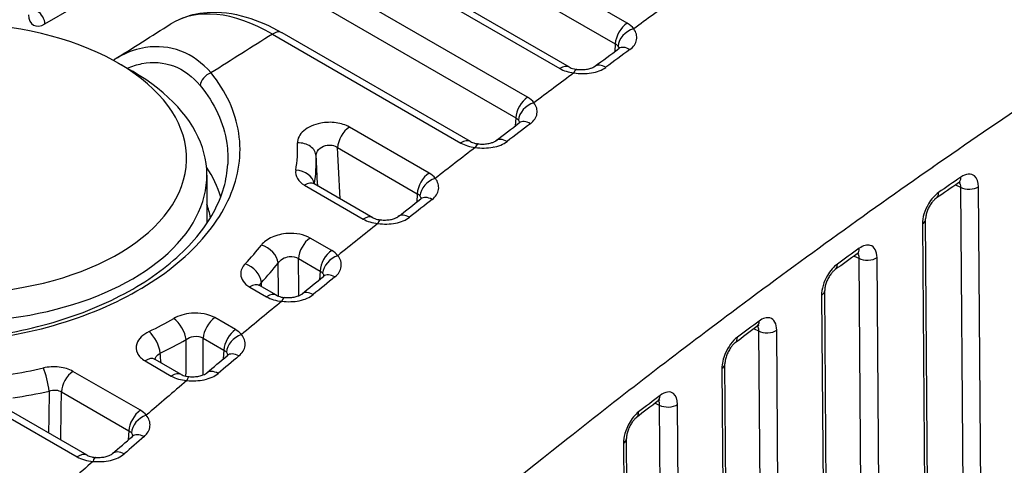
# Model space of a CAD drawing. Units: millimetres. Extents: x 0 to 1485, y 0 to 1050.
# Drawn here: x 1266 to 1305, y 840 to 857 of the extents above; entities that cross this region are included whole.
import ezdxf

# ---------------------------------------------------------------- set-up
doc = ezdxf.new("R2010")
doc.units = ezdxf.units.MM
doc.header["$LTSCALE"] = 5
doc.layers.add('Aristas tangentes visibles(ISO)', color=7, linetype='Continuous', lineweight=25)
doc.layers.add('Visible Edges(ISO)', color=7, linetype='Continuous', lineweight=25)

msp = doc.modelspace()

# ---------------------------------------------------------------- linework, layer by layer
at = {"layer": 'Aristas tangentes visibles(ISO)'}
for p, q in [((1290.126, 857.227), (1283.227, 861.211)), ((1282.757, 860.394), (1289.656, 856.41)), ((1280.461, 859.492), (1287.471, 855.445)), ((1286.204, 854.312), (1278.91, 858.523)), ((1267.208, 857.198), (1268.346, 857.856)), ((1278.444, 857.708), (1285.738, 853.497)), ((1276.159, 856.797), (1283.579, 852.513)), ((1289.656, 856.41), (1289.634, 856.106)), ((1289.664, 855.771), (1289.664, 855.773)), ((1287.52, 855.473), (1287.52, 855.473)), ((1287.96, 855.219), (1287.958, 855.22)), ((1285.738, 853.497), (1285.715, 853.181)), ((1282.327, 851.331), (1279.191, 853.142)), ((1285.748, 852.839), (1285.748, 852.841)), ((1278.729, 852.33), (1281.865, 850.519)), ((1283.631, 852.544), (1283.631, 852.544)), ((1284.08, 852.285), (1284.079, 852.286)), ((1277.426, 850.852), (1279.733, 849.52)), ((1303.047, 850.865), (1303.245, 850.771)), ((1303.245, 850.771), (1303.459, 822.266)), ((1304.169, 822.289), (1303.954, 850.793)), ((1281.865, 850.519), (1281.841, 850.192)), ((1279.789, 849.554), (1279.789, 849.554)), ((1281.876, 849.843), (1281.877, 849.845)), ((1280.247, 849.289), (1280.246, 849.29)), ((1301.745, 849.334), (1301.96, 820.862)), ((1278.494, 848.286), (1277.645, 848.776)), ((1276.178, 848.218), (1276.178, 848.218)), ((1277.186, 847.967), (1278.036, 847.476)), ((1299.059, 848.068), (1299.246, 847.979)), ((1299.246, 847.979), (1299.459, 819.677)), ((1300.172, 819.702), (1299.959, 848.004)), ((1275.26, 847.688), (1275.26, 847.688)), ((1278.036, 847.476), (1278.011, 847.138)), ((1275.267, 846.85), (1275.934, 846.465)), ((1278.05, 846.781), (1278.05, 846.783)), ((1275.994, 846.501), (1275.994, 846.501)), ((1297.776, 846.522), (1297.989, 818.26)), ((1276.461, 846.231), (1276.46, 846.232)), ((1274.706, 845.176), (1273.893, 845.645)), ((1275.859, 845.737), (1275.859, 845.736)), ((1295.118, 845.207), (1295.294, 845.123)), ((1295.294, 845.123), (1295.506, 817.06)), ((1296.222, 817.088), (1296.011, 845.15)), ((1273.439, 844.838), (1274.251, 844.369)), ((1274.251, 844.369), (1274.227, 844.02)), ((1271.149, 843.944), (1272.182, 843.348)), ((1270.963, 842.001), (1268.311, 843.532)), ((1272.246, 843.386), (1272.245, 843.386)), ((1274.267, 843.655), (1274.267, 843.656)), ((1293.853, 843.646), (1294.065, 815.63)), ((1272.718, 843.108), (1272.718, 843.109)), ((1273.465, 843.201), (1273.465, 843.2)), ((1267.86, 842.727), (1270.512, 841.196)), ((1291.224, 842.281), (1291.389, 842.202)), ((1291.389, 842.202), (1291.599, 814.417)), ((1292.319, 814.447), (1292.109, 842.232)), ((1265.154, 842.087), (1268.476, 840.168)), ((1270.512, 841.196), (1270.487, 840.836)), ((1289.978, 840.705), (1290.188, 812.973)), ((1268.544, 840.209), (1268.544, 840.209)), ((1270.53, 840.462), (1270.53, 840.463)), ((1269.016, 839.918), (1269.016, 839.918)), ((1269.767, 840.028), (1269.767, 840.027))]:
    msp.add_line(p, q, dxfattribs=at)
for centre, major_axis, ratio, start_param, end_param in [((1585.933, 502.504), (-337.854, 317.169), 0.804415, 6.126762, 6.131924), ((1266.925, 857.356), (0.2, -0.346), 0.57735, 0.802851, 2.373648), ((1276.414, 850.42), (4.254, -6.775), 0.549919, 2.335098, 3.140074), ((1267.197, 857.94), (-0.438, -0.786), 0.587338, 5.506357, 7.059703), ((1276.908, 850.73), (3.881, -6.183), 0.551791, 2.489584, 2.489872), ((1276.19, 856.244), (0.35, 0.606), 0.57735, 0.006979, 0.847878), ((1290.151, 856.671), (-0.35, -0.606), 0.57735, 3.977141, 5.454154), ((1290.407, 856.448), (-0.57, -0.406), 0.741003, 4.265738, 5.734354), ((1289.283, 856.692), (1.193, 0.053), 0.605614, 0.372848, 0.759065), ((1580.803, 506.265), (-323.497, 306.765), 0.804798, 6.091574, 6.118534), ((1161.714, 311.734), (527.068, 616.762), 0.41247, 0.924297, 0.928504), ((1276.908, 850.73), (3.881, -6.183), 0.551791, 2.431672, 2.431684), ((1586.812, 501.764), (-338.308, 317.497), 0.804415, 6.133974, 6.137119), ((1289.321, 856.142), (0.477, 0.104), 0.637762, 0.268204, 0.662612), ((1290.207, 855.659), (-0.414, 0.565), 0.587504, 5.344849, 6.276478), ((1287.498, 854.89), (0.35, 0.606), 0.57735, 0, 0.840378), ((1288.319, 855.988), (1.201, 0.059), 0.608093, 3.898068, 4.435434), ((1288.053, 854.715), (0.086, 0.695), 0.217355, 0.002363, 0.67255), ((1289.257, 854.96), (-0.416, 0.563), 0.58778, 5.342738, 6.27651), ((1273.767, 854.878), (0.387, 0.316), 0.721129, 1.090887, 2.554991), ((1586.502, 502.077), (-338.685, 317.328), 0.804364, 6.138936, 6.144162), ((1287.498, 854.89), (0.35, 0.606), 0.57735, 5.682647, 5.682869), ((1287.498, 854.89), (0.35, 0.606), 0.57735, 5.617034, 5.620397), ((1288.053, 854.715), (-0.086, -0.695), 0.217355, 2.471159, 2.477251), ((1289.257, 854.96), (-0.416, 0.563), 0.58778, 0.626974, 0.630613), ((1586.516, 501.677), (-338.909, 316.973), 0.804267, 6.135626, 6.135637), ((1286.233, 853.758), (-0.35, -0.606), 0.57735, 3.984676, 5.454154), ((1285.362, 853.769), (1.191, 0.061), 0.609721, 0.378666, 0.754875), ((1286.484, 853.541), (-0.566, -0.412), 0.736385, 4.264171, 5.725972), ((1285.406, 853.223), (0.473, 0.112), 0.646197, 0.2658, 0.651323), ((1286.297, 852.745), (-0.423, 0.558), 0.588609, 5.336147, 6.276676), ((1279.223, 852.59), (-0.35, -0.606), 0.57735, 3.992217, 5.454154), ((1587.428, 501.296), (-339.197, 317.685), 0.804364, 6.146155, 6.149235), ((1283.609, 851.961), (0.35, 0.606), 0.57735, 0, 0.847878), ((1285.377, 852.045), (-0.425, 0.556), 0.588857, 5.334094, 6.276698), ((1263.516, 851.695), (13.624, 0.999), 0.614988, 6.134293, 6.26184), ((1277.183, 851.964), (0.699, 0.027), 0.78834, 0.011593, 1.587794), ((1587.159, 501.595), (-339.638, 317.505), 0.80431, 6.150985, 6.156282), ((1284.427, 853.064), (1.2, 0.067), 0.612158, 3.893891, 4.442919), ((1283.609, 851.961), (0.35, 0.606), 0.57735, 5.678514, 5.678727), ((1283.609, 851.961), (0.35, 0.606), 0.57735, 5.597074, 5.60038), ((1284.178, 851.786), (0.078, 0.696), 0.210821, 0.002473, 0.676706), ((1284.178, 851.786), (-0.078, -0.696), 0.210821, 2.466486, 2.472466), ((1285.377, 852.045), (-0.425, 0.556), 0.588857, 0.62996, 0.633509), ((1587.132, 501.21), (-339.799, 317.159), 0.804216, 6.147789, 6.1478), ((1263.556, 851.164), (14.317, 0.997), 0.613232, 6.140801, 6.264578), ((581.348, 1156.281), (464.733, -854.376), 0.609481, 0.904451, 0.905828), ((1263.582, 849.354), (10.696, 0), 0.57735, 0.16851, 0.36659), ((1277.114, 850.89), (0.69, -0.115), 0.77984, 0.249501, 1.749504), ((1581.665, 505.574), (-324.764, 307.05), 0.804711, 6.117335, 6.144278), ((1282.359, 850.78), (-0.35, -0.606), 0.57735, 3.992217, 5.454154), ((1282.605, 850.569), (-0.561, -0.419), 0.731796, 4.262833, 5.717759), ((1281.486, 850.782), (1.19, 0.07), 0.613797, 0.384315, 0.750619), ((1585.549, 504.155), (-332.814, 302.962), 0.803029, 6.097894, 6.100809), ((1302.882, 851.358), (0.284, -0.412), 0.585759, 6.28231, 7.030137), ((1277.46, 850.302), (0.35, 0.606), 0.57735, 0, 0.855379), ((1302.882, 851.358), (-0.284, 0.412), 0.58576, 2.395455, 2.395499), ((1303.582, 850.983), (-0.5, -0.004), 0.572283, 0.824702, 2.403506), ((1588.134, 500.772), (-340.207, 317.895), 0.804311, 6.158222, 6.161228), ((1281.535, 850.24), (0.468, 0.119), 0.654387, 0.262981, 0.639733), ((1282.432, 849.767), (-0.432, 0.551), 0.589621, 5.327508, 6.276898), ((1302.007, 850.753), (-0.285, 0.411), 0.586078, 2.578765, 2.579574), ((1302.007, 850.753), (0.285, -0.411), 0.586078, 6.282231, 7.027959), ((1263.582, 848.963), (10.196, 0), 0.57735, 0.10409, 0.196392), ((1279.767, 848.97), (0.35, 0.606), 0.57735, 0, 0.855379), ((1280.581, 850.079), (1.2, 0.075), 0.616188, 3.889656, 4.45048), ((1280.35, 848.795), (0.071, 0.696), 0.204264, 0.002584, 0.680853), ((1281.543, 849.069), (-0.434, 0.549), 0.589842, 5.325519, 6.276911), ((1301.372, 849.522), (0.5, 0.004), 0.572282, 5.551128, 6.283186), ((1301.372, 849.522), (-0.5, -0.004), 0.572281, 3.701805, 3.702336), ((1587.907, 501.06), (-340.712, 317.701), 0.804254, 6.162905, 6.168284), ((1279.767, 848.97), (0.35, 0.606), 0.57735, 5.674401, 5.674604), ((1279.767, 848.97), (0.35, 0.606), 0.57735, 5.576598, 5.579497), ((1280.35, 848.795), (-0.071, -0.696), 0.204264, 2.462347, 2.467702), ((1281.543, 849.069), (-0.434, 0.549), 0.589842, 0.632984, 0.63612), ((1587.839, 500.69), (-340.812, 317.361), 0.804162, 6.159818, 6.159828), ((1277.681, 848.227), (-0.35, -0.606), 0.57735, 3.999764, 5.454154), ((1263.458, 851.596), (-13.68, -1.168), 0.612678, 2.533503, 2.628134), ((1275.763, 847.947), (0.554, -0.428), 0.688516, 0.568379, 2.119236), ((1586.006, 503.806), (-333.49, 303.083), 0.802977, 6.110608, 6.113522), ((1298.886, 848.559), (0.29, -0.407), 0.587181, 6.281936, 7.020099), ((-1513.672, 2256.475), (-1838.446, 3488.944), 0.601984, 4.009789, 4.01022), ((1278.53, 847.737), (-0.35, -0.606), 0.57735, 3.999764, 5.454154), ((1278.771, 847.532), (-0.556, -0.425), 0.72724, 4.261716, 5.70971), ((1277.654, 847.73), (1.188, 0.078), 0.617841, 0.389795, 0.746297), ((1298.886, 848.559), (-0.29, 0.407), 0.587181, 2.405498, 2.405589), ((1299.584, 848.192), (-0.5, -0.004), 0.57228, 0.824699, 2.414447), ((1275.132, 847.217), (-0.506, 0.484), 0.648741, 3.787277, 5.331661), ((1263.514, 851.064), (14.358, 1.164), 0.611048, 5.677858, 5.772584), ((-1785.479, 2255.869), (2075.92, -3582.251), 0.628462, 0.842866, 0.843235), ((1298.021, 847.94), (0.292, -0.406), 0.587477, 6.281874, 7.017892), ((1588.932, 500.195), (-341.34, 318.124), 0.804257, 6.170171, 6.173096), ((1277.71, 847.193), (0.464, 0.127), 0.662331, 0.259752, 0.627846), ((1278.61, 846.724), (-0.44, 0.544), 0.590541, 5.318936, 6.277141), ((1298.021, 847.94), (-0.292, 0.406), 0.587477, 2.585583, 2.586477), ((1275.305, 846.303), (0.35, 0.606), 0.57735, 0, 0.862882), ((1297.399, 846.708), (-0.5, -0.004), 0.572278, 3.694765, 3.695327), ((1275.972, 845.917), (0.35, 0.606), 0.57735, 0, 0.862882), ((1276.782, 847.031), (1.2, 0.084), 0.620185, 3.885364, 4.45812), ((1276.568, 845.742), (0.063, 0.697), 0.197684, 0.002698, 0.684991), ((1277.757, 846.031), (-0.442, 0.542), 0.590736, 5.317016, 6.277147), ((1297.399, 846.708), (0.5, 0.004), 0.572278, 5.562073, 6.283187), ((1588.747, 500.473), (-341.91, 317.913), 0.804198, 6.174694, 6.180164), ((1275.972, 845.917), (0.35, 0.606), 0.57735, 5.670306, 5.6705), ((1275.972, 845.917), (0.35, 0.606), 0.57735, 5.555444, 5.557657), ((1276.568, 845.742), (-0.063, -0.697), 0.197684, 2.45863, 2.46296), ((1277.757, 846.031), (-0.442, 0.542), 0.590736, 0.636047, 0.638523), ((1588.633, 500.112), (-341.936, 317.594), 0.804108, 6.17175, 6.171758), ((1273.933, 845.098), (-0.35, -0.606), 0.57735, 4.007318, 5.454154), ((1582.773, 504.724), (-326.365, 307.397), 0.804616, 6.142754, 6.165189), ((1263.435, 851.59), (-13.71, -1.192), 0.612016, 2.128288, 2.217405), ((1272.317, 845.065), (0.347, -0.608), 0.476427, 0.834895, 2.354836), ((1586.553, 503.399), (-334.291, 303.224), 0.80292, 6.123195, 6.126109), ((1294.938, 845.695), (-0.297, 0.402), 0.588504, 2.415665, 2.415819), ((1294.938, 845.695), (0.297, -0.402), 0.588502, 6.281591, 7.009935), ((1271.348, 844.555), (-0.305, 0.63), 0.418308, 4.0144, 5.526835), ((1274.746, 844.629), (-0.35, -0.606), 0.57735, 4.007318, 5.454154), ((1274.982, 844.431), (-0.551, -0.431), 0.722719, 4.260814, 5.701821), ((1273.868, 844.614), (-1.186, -0.086), 0.621853, 3.536695, 3.883499), ((1294.083, 845.062), (0.298, -0.401), 0.588777, 6.281548, 7.007701), ((1295.632, 845.335), (-0.5, -0.004), 0.572276, 0.824696, 2.425395), ((1263.493, 851.056), (14.384, 1.188), 0.610416, 5.272215, 5.361436), ((-6075.226, 4193.294), (5070.746, -8253.22), 0.64435, 0.806856, 0.807031), ((-5417.245, 4387.229), (-4406.818, 8363.115), 0.601984, 3.989433, 3.989613), ((1294.083, 845.062), (-0.298, 0.401), 0.588777, 2.595039, 2.596029), ((-2508.011, 3071.486), (-2800.02, 4963.428), 0.517167, 3.98309, 3.983172), ((1589.824, 499.565), (-342.595, 318.372), 0.804203, 6.182002, 6.184836), ((1273.929, 844.081), (0.459, 0.135), 0.670028, 0.256125, 0.615665), ((1274.834, 843.617), (-0.449, 0.537), 0.59137, 5.310435, 6.277406), ((1271.191, 843.399), (0.35, 0.606), 0.57735, 0, 0.870387), ((1293.473, 843.83), (0.5, 0.004), 0.572274, 5.573027, 6.283187), ((1293.473, 843.83), (-0.5, -0.004), 0.572274, 3.690122, 3.690703), ((1263.441, 851.645), (-13.677, -1.148), 0.617133, 1.691352, 1.792932), ((1267.189, 843.121), (0.154, -0.683), 0.173075, 0.969128, 2.452556), ((1268.354, 842.988), (-0.35, -0.606), 0.57735, 4.014879, 5.454154), ((1272.224, 842.803), (0.35, 0.606), 0.57735, 0, 0.870387), ((1273.03, 843.919), (-1.199, -0.093), 0.622844, 0.737889, 1.32314), ((1272.834, 842.627), (0.056, 0.698), 0.191079, 0.002813, 0.689122), ((1274.016, 842.93), (-0.451, 0.535), 0.591539, 5.308589, 6.277405), ((1589.682, 499.838), (-343.232, 318.139), 0.804143, 6.186352, 6.19192), ((1272.224, 842.803), (0.35, 0.606), 0.57735, 5.666227, 5.666412), ((1273.072, 843.373), (0.497, 0.092), 0.605607, 3.824071, 3.82573), ((1272.834, 842.627), (-0.056, -0.698), 0.191079, 2.455149, 2.458251), ((1263.496, 851.118), (14.362, 1.145), 0.615291, 4.834826, 4.936457), ((1587.191, 502.936), (-335.218, 303.382), 0.802859, 6.135653, 6.138567), ((1291.036, 842.766), (0.303, -0.397), 0.589725, 6.281275, 6.999649), ((1291.036, 842.766), (0.303, -0.397), 0.589725, 5.567543, 5.567775), ((1291.727, 842.415), (0.5, 0.004), 0.572272, 3.966285, 5.577945), ((1271.007, 841.456), (-0.35, -0.606), 0.57735, 4.014879, 5.454154), ((1271.238, 841.264), (-0.547, -0.437), 0.718236, 4.260122, 5.694089), ((1270.126, 841.432), (-1.185, -0.095), 0.625834, 3.541829, 3.87904), ((1290.191, 842.119), (0.305, -0.396), 0.589979, 6.281251, 6.997389), ((1290.191, 842.119), (0.305, -0.396), 0.589979, 5.740725, 5.741781), ((1270.193, 840.904), (0.454, 0.142), 0.677476, 0.252107, 0.603198), ((1271.103, 840.445), (-0.458, 0.53), 0.592108, 5.302008, 6.277691), ((1289.594, 840.887), (0.5, 0.004), 0.572269, 0.53889, 0.539513), ((1590.812, 498.886), (-343.975, 318.637), 0.80415, 6.193711, 6.196446), ((1583.948, 503.861), (-328.038, 307.747), 0.804532, 6.163591, 6.181523), ((1289.594, 840.887), (0.5, 0.004), 0.572269, 5.583989, 6.283188), ((1268.522, 839.626), (0.35, 0.606), 0.57735, 0, 0.877894), ((1270.323, 839.768), (-0.459, 0.528), 0.592252, 5.300243, 6.277686), ((1590.712, 499.156), (-344.678, 318.379), 0.804089, 6.197874, 6.203551), ((1269.325, 840.746), (-1.199, -0.101), 0.626494, 0.732939, 1.330415), ((1268.522, 839.626), (0.35, 0.606), 0.57735, 5.662171, 5.662346), ((1269.37, 840.203), (0.496, 0.102), 0.612179, 3.839123, 3.8398), ((1269.147, 839.45), (0.048, 0.698), 0.184446, 0.002931, 0.693246), ((1269.147, 839.45), (-0.048, -0.698), 0.184446, 2.451633, 2.453547)]:
    msp.add_ellipse(centre, major_axis=major_axis, ratio=ratio, start_param=start_param, end_param=end_param, dxfattribs=at)
for points, knots in [([(1290.23, 856.188), (1290.375, 856.293), (1290.468, 856.431), (1290.495, 856.576), (1290.522, 856.722), (1290.483, 856.874), (1290.383, 857.003)], [-0.133087, -0.133087, -0.133087, -0.133087, -0.0665435, -0.0665435, -0.0665435, 0, 0, 0, 0]), ([(1273.744, 855.272), (1273.406, 855.666), (1273, 855.96), (1272.559, 856.128), (1272.117, 856.297), (1271.64, 856.341), (1271.169, 856.267), (1270.845, 856.216), (1270.524, 856.109), (1270.219, 855.953), (1270.123, 855.904), (1270.028, 855.85), (1269.936, 855.792)], [-0.7349198, -0.7349198, -0.7349198, -0.7349198, -0.5249427, -0.5249427, -0.5249427, -0.3149656, -0.3149656, -0.3149656, -0.1705907, -0.1705907, -0.1705907, -0.1253221, -0.1253221, -0.1253221, -0.1253221]), ([(1270.447, 855.451), (1270.637, 855.534), (1270.831, 855.596), (1271.027, 855.635), (1271.451, 855.719), (1271.88, 855.691), (1272.274, 855.543), (1272.667, 855.396), (1273.025, 855.129), (1273.319, 854.769)], [0.2184921, 0.2184921, 0.2184921, 0.2184921, 0.3149656, 0.3149656, 0.3149656, 0.5249427, 0.5249427, 0.5249427, 0.7349198, 0.7349198, 0.7349198, 0.7349198]), ([(1288.026, 855.269), (1288.254, 855.235), (1288.497, 855.233), (1288.718, 855.269), (1288.938, 855.306), (1289.135, 855.381), (1289.279, 855.488)], [0, 0, 0, 0, 0.0661763, 0.0661763, 0.0661763, 0.1323526, 0.1323526, 0.1323526, 0.1323526]), ([(1273.319, 854.769), (1273.886, 854.074), (1274.367, 853.033), (1274.42, 851.952), (1274.405, 851.675)], [0, 0, 0, 0, 0.4060909, 0.545083, 0.545083, 0.545083, 0.545083]), ([(1286.317, 853.272), (1286.46, 853.38), (1286.551, 853.519), (1286.575, 853.665), (1286.6, 853.812), (1286.558, 853.965), (1286.456, 854.094)], [-0.1330556, -0.1330556, -0.1330556, -0.1330556, -0.0665278, -0.0665278, -0.0665278, 0, 0, 0, 0]), ([(1279.191, 853.142), (1279.047, 853.225), (1278.682, 853.343), (1277.977, 853.323), (1277.317, 853.027), (1277.143, 852.682), (1277.15, 852.515)], [0, 0, 0, 0, 0.0609957, 0.1219913, 0.2033188, 0.2846464, 0.2846464, 0.2846464, 0.2846464]), ([(1277.882, 851.998), (1277.879, 852.089), (1277.948, 852.276), (1278.221, 852.434), (1278.515, 852.441), (1278.668, 852.375), (1278.729, 852.33)], [-0.2846464, -0.2846464, -0.2846464, -0.2846464, -0.2033188, -0.1219913, -0.0609957, 0, 0, 0, 0]), ([(1284.148, 852.337), (1284.376, 852.306), (1284.619, 852.306), (1284.839, 852.345), (1285.058, 852.384), (1285.254, 852.463), (1285.396, 852.572)], [0, 0, 0, 0, 0.0661323, 0.0661323, 0.0661323, 0.1322647, 0.1322647, 0.1322647, 0.1322647]), ([(1282.448, 850.292), (1282.589, 850.402), (1282.678, 850.542), (1282.7, 850.69), (1282.722, 850.837), (1282.678, 850.991), (1282.574, 851.12)], [-0.133014, -0.133014, -0.133014, -0.133014, -0.066507, -0.066507, -0.066507, 0, 0, 0, 0]), ([(1303.954, 850.793), (1303.952, 850.981), (1303.819, 851.341), (1303.457, 851.309), (1303.254, 851.169)], [0, 0, 0, 0, 0.0686211, 0.1601159, 0.1601159, 0.1601159, 0.1601159]), ([(1302.379, 850.565), (1302.235, 850.464), (1301.899, 850.09), (1301.744, 849.571), (1301.745, 849.334)], [0, 0, 0, 0, 0.065196, 0.1521239, 0.1521239, 0.1521239, 0.1521239]), ([(1280.316, 849.344), (1280.544, 849.315), (1280.787, 849.318), (1281.006, 849.36), (1281.225, 849.401), (1281.419, 849.482), (1281.559, 849.593)], [0, 0, 0, 0, 0.0660846, 0.0660846, 0.0660846, 0.1321692, 0.1321692, 0.1321692, 0.1321692]), ([(1277.645, 848.776), (1277.417, 848.908), (1276.869, 849.019), (1276.119, 848.839), (1275.821, 848.619), (1275.726, 848.496)], [0, 0, 0, 0, 0.0968876, 0.1614793, 0.2260711, 0.2260711, 0.2260711, 0.2260711]), ([(1299.959, 848.004), (1299.958, 848.13), (1299.908, 848.351), (1299.671, 848.549), (1299.413, 848.48), (1299.262, 848.372)], [0, 0, 0, 0, 0.0459864, 0.0919728, 0.1609524, 0.1609524, 0.1609524, 0.1609524]), ([(1276.388, 847.791), (1276.427, 847.857), (1276.551, 847.976), (1276.863, 848.08), (1277.091, 848.031), (1277.186, 847.967)], [-0.2260711, -0.2260711, -0.2260711, -0.2260711, -0.1614793, -0.0968876, 0, 0, 0, 0]), ([(1278.623, 847.247), (1278.762, 847.359), (1278.849, 847.502), (1278.869, 847.65), (1278.889, 847.799), (1278.842, 847.952), (1278.736, 848.081)], [-0.1329615, -0.1329615, -0.1329615, -0.1329615, -0.0664808, -0.0664808, -0.0664808, 0, 0, 0, 0]), ([(1299.197, 848.166), (1299.204, 848.157), (1299.211, 848.146), (1299.216, 848.135), (1299.237, 848.095), (1299.248, 848.041), (1299.246, 847.979)], [-0.05855745, -0.05855745, -0.05855745, -0.05855745, -0.0459864, -0.0459864, -0.0459864, 0, 0, 0, 0]), ([(1275.095, 847.766), (1274.974, 847.639), (1274.824, 847.297), (1275.05, 846.975), (1275.267, 846.85)], [0, 0, 0, 0, 0.0687929, 0.1605167, 0.1605167, 0.1605167, 0.1605167]), ([(1298.397, 847.753), (1298.255, 847.651), (1297.926, 847.275), (1297.774, 846.759), (1297.776, 846.522)], [0, 0, 0, 0, 0.0648831, 0.1513939, 0.1513939, 0.1513939, 0.1513939]), ([(1276.531, 846.289), (1276.76, 846.262), (1277.003, 846.268), (1277.22, 846.312), (1277.438, 846.357), (1277.631, 846.44), (1277.769, 846.553)], [0, 0, 0, 0, 0.0660329, 0.0660329, 0.0660329, 0.1320658, 0.1320658, 0.1320658, 0.1320658]), ([(1273.893, 845.645), (1273.655, 845.783), (1273.048, 845.896), (1272.47, 845.722), (1272.277, 845.611)], [0, 0, 0, 0, 0.1010553, 0.1768468, 0.1768468, 0.1768468, 0.1768468]), ([(1296.011, 845.15), (1296.01, 845.277), (1295.96, 845.499), (1295.723, 845.694), (1295.467, 845.621), (1295.317, 845.51)], [0, 0, 0, 0, 0.0462285, 0.092457, 0.1617998, 0.1617998, 0.1617998, 0.1617998]), ([(1295.25, 845.304), (1295.256, 845.296), (1295.261, 845.288), (1295.265, 845.279), (1295.286, 845.239), (1295.296, 845.185), (1295.294, 845.123)], [-0.05630258, -0.05630258, -0.05630258, -0.05630258, -0.04622852, -0.04622852, -0.04622852, 0, 0, 0, 0]), ([(1271.307, 845.101), (1271.063, 844.982), (1270.769, 844.689), (1270.798, 844.237), (1271.008, 844.025), (1271.149, 843.944)], [0, 0, 0, 0, 0.0895839, 0.1493065, 0.2090291, 0.2090291, 0.2090291, 0.2090291]), ([(1272.765, 844.78), (1272.846, 844.841), (1273.087, 844.944), (1273.339, 844.902), (1273.439, 844.838)], [-0.1768468, -0.1768468, -0.1768468, -0.1768468, -0.1010553, 0, 0, 0, 0]), ([(1274.844, 844.138), (1274.981, 844.252), (1275.065, 844.396), (1275.083, 844.546), (1275.1, 844.695), (1275.051, 844.849), (1274.943, 844.977)], [-0.1328977, -0.1328977, -0.1328977, -0.1328977, -0.0664489, -0.0664489, -0.0664489, 0, 0, 0, 0]), ([(1294.462, 844.878), (1294.276, 844.739), (1293.96, 844.314), (1293.852, 843.823), (1293.853, 843.646)], [0, 0, 0, 0, 0.0861001, 0.1506752, 0.1506752, 0.1506752, 0.1506752]), ([(1271.541, 844.005), (1271.543, 844.012), (1271.544, 844.019), (1271.547, 844.027), (1271.555, 844.056), (1271.569, 844.084), (1271.587, 844.111), (1271.623, 844.164), (1271.679, 844.212), (1271.746, 844.248)], [-0.09704014, -0.09704014, -0.09704014, -0.09704014, -0.08958389, -0.08958389, -0.08958389, -0.0597829, -0.0597829, -0.0597829, 0, 0, 0, 0]), ([(1292.109, 842.232), (1292.108, 842.423), (1292.014, 842.678), (1291.722, 842.754), (1291.518, 842.66), (1291.419, 842.584)], [0, 0, 0, 0, 0.0697107, 0.1161846, 0.1626584, 0.1626584, 0.1626584, 0.1626584]), ([(1290.575, 841.937), (1290.438, 841.832), (1290.122, 841.452), (1289.976, 840.94), (1289.978, 840.705)], [0, 0, 0, 0, 0.0642693, 0.1499616, 0.1499616, 0.1499616, 0.1499616])]:
    msp.add_open_spline(points, degree=3, knots=knots, dxfattribs=at)
for points in [[(1289.763, 856.322), (1289.783, 856.295), (1289.795, 856.263), (1289.799, 856.228)], [(1258.196, 845.258), (1259.386, 844.916), (1261.998, 844.515), (1266.144, 844.845), (1269.946, 846.055), (1272.921, 847.968), (1274.717, 850.358), (1275.087, 852.926), (1274.337, 854.546), (1273.744, 855.272)], [(1285.843, 853.411), (1285.864, 853.382), (1285.877, 853.347), (1285.882, 853.309)], [(1278.832, 850.318), (1278.798, 850.989), (1278.764, 851.659), (1278.729, 852.33)], [(1277.08, 851.44), (1277.043, 851.221), (1277.175, 850.997), (1277.426, 850.852)], [(1303.191, 850.963), (1303.227, 850.92), (1303.247, 850.852), (1303.245, 850.771)], [(1281.967, 850.435), (1281.991, 850.404), (1282.004, 850.366), (1282.008, 850.325)], [(1278.136, 847.395), (1278.161, 847.362), (1278.176, 847.321), (1278.179, 847.276)], [(1275.659, 846.907), (1275.67, 846.949), (1275.692, 846.991), (1275.725, 847.028)], [(1275.736, 846.862), (1275.733, 846.917), (1275.729, 846.973), (1275.725, 847.028)], [(1274.35, 844.289), (1274.377, 844.254), (1274.392, 844.21), (1274.395, 844.163)], [(1268.311, 843.532), (1268.163, 843.618), (1267.783, 843.735), (1267.347, 843.71), (1267.146, 843.665)], [(1272.792, 843.172), (1273.022, 843.148), (1273.507, 843.166), (1273.889, 843.337), (1274.025, 843.452)], [(1273.461, 843.2), (1273.46, 843.2), (1273.46, 843.199), (1273.459, 843.199)], [(1267.374, 842.756), (1267.366, 842.207), (1267.358, 841.659), (1267.35, 841.11)], [(1267.374, 842.756), (1267.458, 842.786), (1267.64, 842.812), (1267.798, 842.765), (1267.86, 842.727)], [(1267.831, 840.833), (1267.84, 841.464), (1267.85, 842.096), (1267.86, 842.727)], [(1291.351, 842.377), (1291.378, 842.336), (1291.391, 842.275), (1291.389, 842.202)], [(1271.109, 840.964), (1271.244, 841.081), (1271.408, 841.372), (1271.305, 841.681), (1271.194, 841.808)], [(1270.609, 841.119), (1270.638, 841.082), (1270.654, 841.035), (1270.656, 840.984)], [(1269.101, 839.992), (1269.332, 839.971), (1269.816, 839.994), (1270.194, 840.171), (1270.328, 840.287)], [(1269.752, 840.025), (1269.752, 840.024), (1269.751, 840.024), (1269.751, 840.024)]]:
    msp.add_open_spline(points, degree=3, dxfattribs=at)
at = {"layer": 'Visible Edges(ISO)'}
for p, q in [((1287.848, 855.496), (1280.838, 859.543)), ((1283.959, 852.567), (1276.54, 856.851)), ((1289.742, 856.756), (1289.742, 856.756)), ((1290.409, 856.371), (1290.41, 856.371)), ((1289.778, 855.857), (1289.777, 855.855)), ((1270.087, 855.659), (1270.653, 855.332)), ((1285.838, 853.875), (1285.839, 853.875)), ((1286.51, 853.487), (1286.511, 853.487)), ((1285.858, 852.925), (1285.858, 852.923)), ((1277.865, 852.097), (1277.865, 852.096)), ((1273.582, 851.25), (1273.582, 849.372)), ((1280.117, 849.576), (1277.81, 850.908)), ((1281.982, 850.932), (1281.982, 850.932)), ((1282.146, 850.837), (1282.146, 850.837)), ((1303.381, 850.721), (1303.381, 850.72)), ((1282.654, 850.544), (1282.655, 850.543)), ((1281.983, 849.929), (1281.983, 849.927)), ((1302.087, 821.055), (1301.872, 849.526)), ((1278.082, 847.721), (1278.082, 847.72)), ((1278.342, 847.828), (1278.343, 847.828)), ((1299.355, 847.936), (1299.355, 847.936)), ((1278.082, 847.448), (1278.082, 847.448)), ((1278.841, 847.54), (1278.842, 847.54)), ((1276.322, 846.524), (1275.655, 846.909)), ((1278.153, 846.867), (1278.153, 846.865)), ((1298.112, 818.449), (1297.899, 846.712)), ((1275.734, 845.632), (1275.734, 845.633)), ((1275.291, 845.266), (1275.29, 845.267)), ((1271.408, 844.998), (1271.408, 844.998)), ((1273.334, 844.886), (1273.341, 844.882)), ((1295.376, 845.089), (1295.376, 845.088)), ((1274.332, 844.31), (1274.332, 844.31)), ((1272.574, 843.409), (1271.541, 844.005)), ((1274.368, 843.74), (1274.368, 843.739)), ((1274.756, 844.065), (1274.757, 844.065)), ((1294.184, 815.817), (1293.973, 843.834)), ((1268.872, 840.232), (1265.549, 842.15)), ((1271.678, 842.223), (1271.678, 842.223)), ((1291.443, 842.178), (1291.443, 842.178)), ((1271.28, 841.18), (1271.281, 841.18)), ((1290.303, 813.158), (1290.094, 840.891)), ((1270.627, 840.547), (1270.627, 840.547))]:
    msp.add_line(p, q, dxfattribs=at)
for centre, major_axis, ratio, start_param, end_param in [((1327.575, 842.403), (387.7, 223.992), 0.022674, 4.557536, 4.841044), ((1263.582, 851.903), (9.2, 0), 0.57735, 4.68825, 7.65571), ((1276.414, 850.42), (4.254, -6.775), 0.549919, 3.140074, 3.141794), ((1276.19, 856.244), (0.35, 0.606), 0.57735, 0, 0.006979), ((1263.582, 851.25), (10, 0), 0.57735, 4.681269, 7.068583), ((1287.498, 854.89), (0.35, 0.606), 0.57735, 6.278231, 6.283185), ((1278.279, 852.485), (0.165, 0.193), 0.410754, 4.78864, 4.796177), ((1283.609, 851.961), (0.35, 0.606), 0.57735, 6.278289, 6.283185), ((1279.767, 848.97), (0.35, 0.606), 0.57735, 6.278352, 6.283185), ((1301.372, 849.522), (0.5, 0.004), 0.572282, 6.283184, 6.283302), ((1263.582, 849.372), (10, 0), 0.57735, 6.280146, 6.283185), ((1278.201, 847.716), (0.192, -0.214), 0.518084, 2.222696, 2.22303), ((1275.972, 845.917), (0.35, 0.606), 0.57735, 6.278421, 6.283185), ((1297.399, 846.708), (0.5, 0.004), 0.572278, 0.000002, 0.000339), ((1293.473, 843.83), (0.5, 0.004), 0.572274, 0.000002, 0.000542), ((1272.224, 842.803), (0.35, 0.606), 0.57735, 6.278497, 6.283185), ((1289.594, 840.887), (0.5, 0.004), 0.572269, 0.000003, 0.000731), ((1268.522, 839.626), (0.35, 0.606), 0.57735, 6.278579, 6.283185)]:
    msp.add_ellipse(centre, major_axis=major_axis, ratio=ratio, start_param=start_param, end_param=end_param, dxfattribs=at)
for points, knots in [([(1277.08, 802.422), (1284.268, 807.808), (1291.755, 813.058), (1307.302, 823.273), (1315.359, 828.234), (1332.013, 837.849), (1340.606, 842.501), (1358.298, 851.477), (1367.393, 855.8), (1376.721, 859.95)], [-14.131652, -14.131652, -14.131652, -14.131652, -10.598731, -10.598731, -7.065826, -7.065826, -3.532922, -3.532922, -0.000001, -0.000001, -0.000001, -0.000001]), ([(1272.513, 857.378), (1272.845, 857.53), (1273.213, 857.623), (1274.088, 857.688), (1274.61, 857.62), (1275.592, 857.329), (1276.061, 857.125), (1276.524, 856.859)], [0.0597171, 0.0597171, 0.0597171, 0.0597171, 0.2256959, 0.2256959, 0.444016, 0.444016, 0.6346869, 0.6346869, 0.6346869, 0.6346869]), ([(1278.769, 801.041), (1295.021, 810.422), (1311.27, 819.803), (1343.776, 838.57), (1360.03, 847.955), (1376.284, 857.341)], [-13.790918, -13.790918, -13.790918, -13.790918, -6.896795, -6.896795, -0.000001, -0.000001, -0.000001, -0.000001]), ([(1289.793, 856.223), (1289.81, 856.236), (1289.818, 856.245), (1289.822, 856.249), (1289.822, 856.25), (1289.822, 856.25)], [0, 0, 0, 0, 0.01619492, 0.01619492, 0.02098467, 0.02098467, 0.02098467, 0.02098467]), ([(1287.85, 855.495), (1287.868, 855.484), (1287.894, 855.471), (1287.957, 855.447), (1287.995, 855.436), (1288.066, 855.42), (1288.098, 855.414), (1288.131, 855.41)], [0, 0, 0, 0, 0.01448798, 0.01448798, 0.02928261, 0.02928261, 0.04003053, 0.04003053, 0.04003053, 0.04003053]), ([(1288.138, 855.41), (1288.198, 855.402), (1288.263, 855.398), (1288.393, 855.399), (1288.46, 855.403), (1288.582, 855.421), (1288.64, 855.434), (1288.697, 855.453), (1288.705, 855.455), (1288.735, 855.466), (1288.755, 855.474), (1288.802, 855.497), (1288.825, 855.51), (1288.841, 855.522), (1288.843, 855.523), (1288.844, 855.524)], [0, 0, 0, 0, 0.01928378, 0.01928378, 0.0389357, 0.0389357, 0.05790663, 0.05790663, 0.06092317, 0.06092317, 0.07001165, 0.07001165, 0.08487388, 0.08487388, 0.08618154, 0.08618154, 0.08618154, 0.08618154]), ([(1285.874, 853.303), (1285.89, 853.315), (1285.899, 853.324), (1285.902, 853.328), (1285.902, 853.329), (1285.902, 853.329)], [0, 0, 0, 0, 0.01633074, 0.01633074, 0.0208193, 0.0208193, 0.0208193, 0.0208193]), ([(1284.256, 852.481), (1284.316, 852.474), (1284.381, 852.471), (1284.511, 852.473), (1284.577, 852.478), (1284.699, 852.498), (1284.756, 852.512), (1284.845, 852.542), (1284.881, 852.558), (1284.929, 852.584), (1284.944, 852.594), (1284.955, 852.602)], [0, 0, 0, 0, 0.01927899, 0.01927899, 0.0388841, 0.0388841, 0.05772034, 0.05772034, 0.07385209, 0.07385209, 0.08584621, 0.08584621, 0.08584621, 0.08584621]), ([(1283.961, 852.566), (1283.979, 852.555), (1284.005, 852.543), (1284.068, 852.519), (1284.105, 852.508), (1284.178, 852.492), (1284.213, 852.486), (1284.249, 852.481)], [0, 0, 0, 0, 0.01447833, 0.01447833, 0.02923677, 0.02923677, 0.04081891, 0.04081891, 0.04081891, 0.04081891]), ([(1258.368, 845.351), (1259.372, 845.062), (1260.481, 844.875), (1262.729, 844.735), (1263.896, 844.779), (1266.164, 845.083), (1267.29, 845.351), (1269.355, 846.071), (1270.319, 846.533), (1271.959, 847.585), (1272.656, 848.188), (1273.7, 849.442), (1274.063, 850.106), (1274.338, 851.066), (1274.39, 851.372), (1274.405, 851.675)], [0, 0, 0, 0, 0.344828, 0.344828, 0.687266, 0.687266, 1.032643, 1.032643, 1.378132, 1.378132, 1.722699, 1.722699, 2.064633, 2.064633, 2.223236, 2.223236, 2.223236, 2.223236]), ([(1277.772, 850.936), (1277.772, 850.936), (1277.774, 850.934), (1277.784, 850.926), (1277.793, 850.919), (1277.805, 850.911)], [0.04411933, 0.04411933, 0.04411933, 0.04411933, 0.0537392, 0.0537392, 0.06500681, 0.06500681, 0.06500681, 0.06500681]), ([(1303.231, 850.981), (1303.231, 850.981), (1303.228, 850.98), (1303.216, 850.976), (1303.2, 850.969), (1303.175, 850.953), (1303.17, 850.95), (1303.165, 850.947)], [0.0349039, 0.0349039, 0.0349039, 0.0349039, 0.04309221, 0.04309221, 0.0580767, 0.0580767, 0.06126814, 0.06126814, 0.06126814, 0.06126814]), ([(1282, 850.318), (1282.016, 850.33), (1282.023, 850.34), (1282.026, 850.343), (1282.027, 850.344), (1282.027, 850.344)], [0, 0, 0, 0, 0.01647937, 0.01647937, 0.02067989, 0.02067989, 0.02067989, 0.02067989]), ([(1302.291, 850.343), (1302.271, 850.329), (1302.247, 850.309), (1302.195, 850.261), (1302.167, 850.231), (1302.107, 850.158), (1302.075, 850.113), (1302.016, 850.016), (1301.988, 849.963), (1301.941, 849.856), (1301.922, 849.802), (1301.892, 849.695), (1301.881, 849.642), (1301.875, 849.583), (1301.873, 849.571), (1301.872, 849.547), (1301.872, 849.536), (1301.872, 849.526)], [0, 0, 0, 0, 0.013396, 0.013396, 0.0278029, 0.0278029, 0.0447925, 0.0447925, 0.0624644, 0.0624644, 0.0799445, 0.0799445, 0.0983851, 0.0983851, 0.1035855, 0.1035855, 0.1089155, 0.1089155, 0.1089155, 0.1089155]), ([(1280.119, 849.575), (1280.137, 849.565), (1280.163, 849.552), (1280.225, 849.529), (1280.262, 849.518), (1280.337, 849.501), (1280.375, 849.495), (1280.413, 849.491)], [0, 0, 0, 0, 0.01447098, 0.01447098, 0.02919466, 0.02919466, 0.04161155, 0.04161155, 0.04161155, 0.04161155]), ([(1280.42, 849.491), (1280.481, 849.485), (1280.546, 849.482), (1280.676, 849.486), (1280.742, 849.492), (1280.862, 849.512), (1280.918, 849.527), (1281.006, 849.558), (1281.041, 849.574), (1281.087, 849.6), (1281.102, 849.611), (1281.113, 849.619)], [0, 0, 0, 0, 0.01927392, 0.01927392, 0.03883172, 0.03883172, 0.05753438, 0.05753438, 0.07355346, 0.07355346, 0.08554772, 0.08554772, 0.08554772, 0.08554772]), ([(1299.243, 848.188), (1299.243, 848.188), (1299.242, 848.188), (1299.235, 848.186), (1299.222, 848.181), (1299.195, 848.165), (1299.186, 848.159), (1299.176, 848.152)], [0.0359291, 0.0359291, 0.0359291, 0.0359291, 0.04078073, 0.04078073, 0.0555642, 0.0555642, 0.06223134, 0.06223134, 0.06223134, 0.06223134]), ([(1278.17, 847.268), (1278.186, 847.281), (1278.193, 847.29), (1278.196, 847.293), (1278.196, 847.294), (1278.196, 847.294)], [0, 0, 0, 0, 0.01664087, 0.01664087, 0.02056718, 0.02056718, 0.02056718, 0.02056718]), ([(1298.312, 847.534), (1298.292, 847.519), (1298.268, 847.499), (1298.217, 847.45), (1298.189, 847.419), (1298.129, 847.345), (1298.097, 847.299), (1298.039, 847.201), (1298.011, 847.147), (1297.966, 847.039), (1297.947, 846.984), (1297.917, 846.877), (1297.907, 846.823), (1297.9, 846.753), (1297.899, 846.731), (1297.899, 846.712)], [0, 0, 0, 0, 0.0134635, 0.0134635, 0.0279759, 0.0279759, 0.0451079, 0.0451079, 0.0628841, 0.0628841, 0.0805, 0.0805, 0.0990244, 0.0990244, 0.1088754, 0.1088754, 0.1088754, 0.1088754]), ([(1275.617, 846.936), (1275.617, 846.936), (1275.619, 846.934), (1275.631, 846.924), (1275.639, 846.919), (1275.65, 846.912)], [0.0432005, 0.0432005, 0.0432005, 0.0432005, 0.0543197, 0.0543197, 0.06410263, 0.06410263, 0.06410263, 0.06410263]), ([(1276.324, 846.523), (1276.342, 846.512), (1276.367, 846.5), (1276.429, 846.477), (1276.466, 846.466), (1276.532, 846.451), (1276.56, 846.446), (1276.6, 846.441), (1276.613, 846.44), (1276.625, 846.438)], [0, 0, 0, 0, 0.01446585, 0.01446585, 0.02915621, 0.02915621, 0.03852961, 0.03852961, 0.04243538, 0.04243538, 0.04243538, 0.04243538]), ([(1276.631, 846.439), (1276.693, 846.433), (1276.758, 846.431), (1276.887, 846.436), (1276.953, 846.443), (1277.072, 846.465), (1277.127, 846.48), (1277.213, 846.512), (1277.247, 846.529), (1277.292, 846.555), (1277.307, 846.566), (1277.317, 846.574)], [0, 0, 0, 0, 0.01926867, 0.01926867, 0.03877882, 0.03877882, 0.05734922, 0.05734922, 0.07326113, 0.07326113, 0.08525057, 0.08525057, 0.08525057, 0.08525057]), ([(1295.301, 845.33), (1295.301, 845.33), (1295.3, 845.33), (1295.296, 845.329), (1295.284, 845.324), (1295.257, 845.309), (1295.246, 845.301), (1295.234, 845.293)], [0.03701643, 0.03701643, 0.03701643, 0.03701643, 0.04034818, 0.04034818, 0.05522414, 0.05522414, 0.06334728, 0.06334728, 0.06334728, 0.06334728]), ([(1294.38, 844.66), (1294.361, 844.646), (1294.339, 844.627), (1294.29, 844.578), (1294.263, 844.549), (1294.206, 844.477), (1294.175, 844.432), (1294.116, 844.333), (1294.086, 844.276), (1294.039, 844.165), (1294.02, 844.109), (1293.991, 844.003), (1293.982, 843.952), (1293.974, 843.88), (1293.973, 843.855), (1293.973, 843.834)], [0, 0, 0, 0, 0.0130025, 0.0130025, 0.0269455, 0.0269455, 0.0437731, 0.0437731, 0.0624019, 0.0624019, 0.0803056, 0.0803056, 0.098078, 0.098078, 0.1088717, 0.1088717, 0.1088717, 0.1088717]), ([(1274.385, 844.154), (1274.4, 844.167), (1274.407, 844.176), (1274.41, 844.179), (1274.41, 844.179), (1274.41, 844.179)], [0, 0, 0, 0, 0.01681532, 0.01681532, 0.02048227, 0.02048227, 0.02048227, 0.02048227]), ([(1274.405, 844.169), (1274.405, 844.169), (1274.405, 844.168), (1274.405, 844.168), (1274.404, 844.168), (1274.404, 844.167)], [0.033468681, 0.033468681, 0.033468681, 0.033468681, 0.0340000831, 0.0340000831, 0.0344680528, 0.0344680528, 0.0344680528, 0.0344680528]), ([(1271.503, 844.033), (1271.503, 844.033), (1271.503, 844.033), (1271.504, 844.032), (1271.507, 844.028), (1271.518, 844.019), (1271.526, 844.014), (1271.536, 844.008)], [0.04244254, 0.04244254, 0.04244254, 0.04244254, 0.04438854, 0.04438854, 0.05446678, 0.05446678, 0.06308405, 0.06308405, 0.06308405, 0.06308405]), ([(1272.575, 843.408), (1272.593, 843.397), (1272.618, 843.385), (1272.68, 843.362), (1272.717, 843.352), (1272.796, 843.334), (1272.839, 843.328), (1272.883, 843.324)], [0, 0, 0, 0, 0.01446289, 0.01446289, 0.02912131, 0.02912131, 0.04321103, 0.04321103, 0.04321103, 0.04321103]), ([(1272.889, 843.324), (1272.951, 843.32), (1273.016, 843.318), (1273.145, 843.325), (1273.21, 843.333), (1273.328, 843.356), (1273.382, 843.372), (1273.467, 843.405), (1273.5, 843.421), (1273.544, 843.448), (1273.558, 843.458), (1273.568, 843.466)], [0, 0, 0, 0, 0.01926334, 0.01926334, 0.03872565, 0.03872565, 0.05716533, 0.05716533, 0.07297577, 0.07297577, 0.08495468, 0.08495468, 0.08495468, 0.08495468]), ([(1291.406, 842.409), (1291.406, 842.409), (1291.406, 842.409), (1291.4, 842.407), (1291.389, 842.402), (1291.363, 842.386), (1291.352, 842.378), (1291.339, 842.369)], [0.03848214, 0.03848214, 0.03848214, 0.03848214, 0.04263668, 0.04263668, 0.0562688, 0.0562688, 0.06454195, 0.06454195, 0.06454195, 0.06454195]), ([(1290.496, 841.722), (1290.475, 841.707), (1290.451, 841.685), (1290.4, 841.633), (1290.373, 841.601), (1290.314, 841.524), (1290.283, 841.476), (1290.225, 841.375), (1290.199, 841.319), (1290.155, 841.209), (1290.137, 841.153), (1290.109, 841.045), (1290.1, 840.991), (1290.094, 840.926), (1290.094, 840.907), (1290.094, 840.891)], [0, 0, 0, 0, 0.0136705, 0.0136705, 0.0284588, 0.0284588, 0.0459098, 0.0459098, 0.0638925, 0.0638925, 0.0818184, 0.0818184, 0.1005063, 0.1005063, 0.1088553, 0.1088553, 0.1088553, 0.1088553]), ([(1270.645, 840.974), (1270.66, 840.987), (1270.667, 840.996), (1270.669, 840.999), (1270.669, 840.999), (1270.669, 840.999)], [0, 0, 0, 0, 0.01700278, 0.01700278, 0.02042639, 0.02042639, 0.02042639, 0.02042639]), ([(1270.665, 840.989), (1270.664, 840.989), (1270.664, 840.988), (1270.664, 840.988), (1270.664, 840.988), (1270.664, 840.988)], [0.033379691, 0.033379691, 0.033379691, 0.033379691, 0.034473082, 0.034473082, 0.034477152, 0.034477152, 0.034477152, 0.034477152]), ([(1268.874, 840.231), (1268.891, 840.221), (1268.916, 840.208), (1268.977, 840.186), (1269.014, 840.175), (1269.095, 840.158), (1269.141, 840.151), (1269.188, 840.148)], [0, 0, 0, 0, 0.01446202, 0.01446202, 0.02908987, 0.02908987, 0.04401865, 0.04401865, 0.04401865, 0.04401865]), ([(1269.194, 840.148), (1269.256, 840.144), (1269.321, 840.143), (1269.45, 840.152), (1269.515, 840.16), (1269.632, 840.185), (1269.685, 840.201), (1269.768, 840.235), (1269.8, 840.252), (1269.843, 840.278), (1269.857, 840.289), (1269.866, 840.297)], [0, 0, 0, 0, 0.01925806, 0.01925806, 0.03867247, 0.03867247, 0.05698318, 0.05698318, 0.07269805, 0.07269805, 0.08465989, 0.08465989, 0.08465989, 0.08465989])]:
    msp.add_open_spline(points, degree=3, knots=knots, dxfattribs=at)
for points in [[(1269.936, 855.792), (1270.677, 856.261), (1271.418, 856.728), (1272.159, 857.195)], [(1288.844, 855.524), (1289.161, 855.758), (1289.478, 855.991), (1289.796, 856.224)], [(1289.816, 856.238), (1289.816, 856.238), (1289.816, 856.238), (1289.816, 856.237)], [(1269.897, 855.765), (1269.908, 855.773), (1269.92, 855.78), (1269.931, 855.787)], [(1269.936, 855.792), (1269.934, 855.791), (1269.932, 855.789), (1269.93, 855.788)], [(1284.955, 852.602), (1285.262, 852.837), (1285.569, 853.071), (1285.877, 853.304)], [(1285.896, 853.318), (1285.896, 853.317), (1285.896, 853.317), (1285.896, 853.317)], [(1277.554, 851.286), (1277.554, 851.287), (1277.554, 851.287), (1277.554, 851.287)], [(1303.165, 850.947), (1302.873, 850.746), (1302.582, 850.544), (1302.291, 850.343)], [(1281.113, 849.619), (1281.409, 849.853), (1281.705, 850.086), (1282.003, 850.319)], [(1282.021, 850.333), (1282.021, 850.332), (1282.021, 850.332), (1282.021, 850.332)], [(1299.176, 848.152), (1298.888, 847.946), (1298.6, 847.74), (1298.312, 847.534)], [(1277.317, 846.574), (1277.602, 846.806), (1277.887, 847.038), (1278.173, 847.269)], [(1278.191, 847.283), (1278.19, 847.283), (1278.19, 847.282), (1278.19, 847.282)], [(1295.234, 845.293), (1294.949, 845.082), (1294.665, 844.871), (1294.38, 844.66)], [(1273.568, 843.466), (1273.841, 843.696), (1274.114, 843.926), (1274.388, 844.154)], [(1291.339, 842.369), (1291.058, 842.154), (1290.776, 841.938), (1290.496, 841.722)], [(1269.866, 840.297), (1270.126, 840.523), (1270.387, 840.749), (1270.648, 840.975)]]:
    msp.add_open_spline(points, degree=3, dxfattribs=at)

doc.saveas('drawing.dxf')
